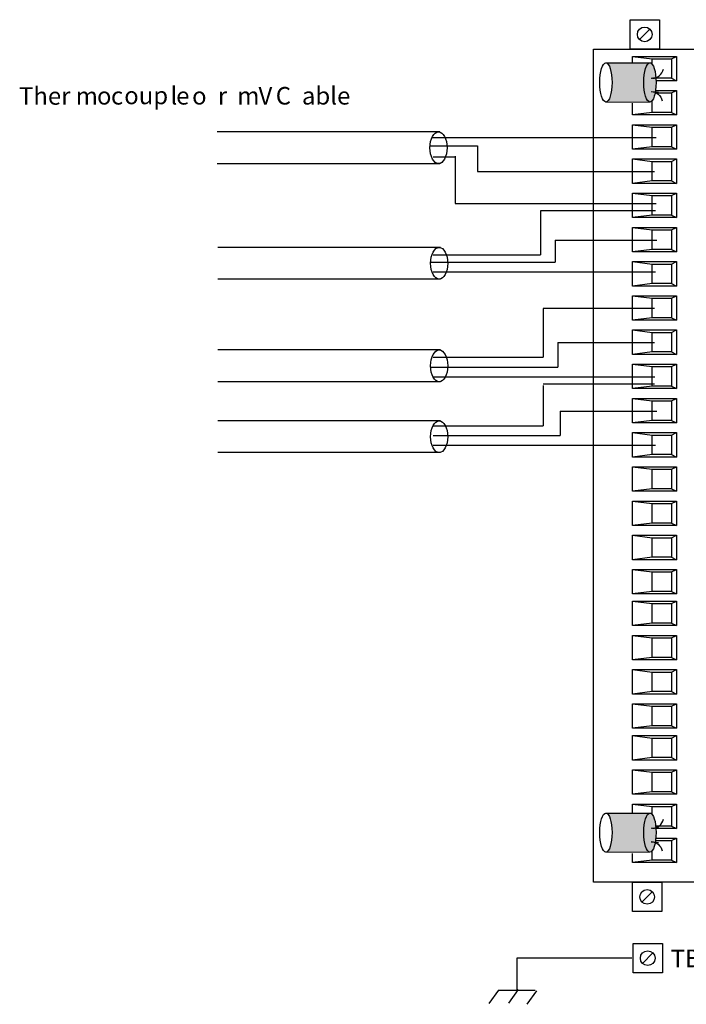
# Model space of a CAD drawing. Extents: x 53 to 167, y 89 to 191.
# Drawn here: x 53 to 122, y 89 to 191 of the extents above; entities that cross this region are included whole.
import ezdxf

# ---------------------------------------------------------------- set-up
doc = ezdxf.new("R2010")
doc.units = 0
doc.layers.add('LAYER_1', color=160, linetype='Continuous')
doc.styles.add('STD', font='txt')

# ---------------------------------------------------------------- blocks, each defined once
blk = doc.blocks.new('AI9-BLK142')
at = {"layer": 'LAYER_1', "color": 7, "lineweight": 0, "insert": (-2.321477593315972, 1.106344978014628), "char_height": 1.826886698934767, "attachment_point": 1, "style": 'STD'}
blk.add_mtext('\\fUnivers CondensedLight|b0|i0;\\H1.8269;\\C7;Ther', dxfattribs=at)
blk = doc.blocks.new('AI9-BLK141')
at = {"layer": 'LAYER_1', "color": 7, "lineweight": 0, "insert": (-1.023882378472222, 1.106344978014628), "char_height": 1.826886698934767, "attachment_point": 1, "style": 'STD'}
blk.add_mtext('\\fUnivers CondensedLight|b0|i0;\\H1.8269;\\C7;m', dxfattribs=at)
blk = doc.blocks.new('AI9-BLK140')
at = {"layer": 'LAYER_1', "color": 7, "lineweight": 0, "insert": (-0.673946804470486, 1.106344978014628), "char_height": 1.826886698934767, "attachment_point": 1, "style": 'STD'}
blk.add_mtext('\\fUnivers CondensedLight|b0|i0;\\H1.8269;\\C7;o', dxfattribs=at)
blk = doc.blocks.new('AI9-BLK139')
at = {"layer": 'LAYER_1', "color": 7, "lineweight": 0, "insert": (-0.5500094943576388, 1.106344978014628), "char_height": 1.826886698934767, "attachment_point": 1, "style": 'STD'}
blk.add_mtext('\\fUnivers CondensedLight|b0|i0;\\H1.8269;\\C7;c', dxfattribs=at)
blk = doc.blocks.new('AI9-BLK138')
at = {"layer": 'LAYER_1', "color": 7, "lineweight": 0, "insert": (-2.0587890625, 1.106344978014628), "char_height": 1.826886698934767, "attachment_point": 1, "style": 'STD'}
blk.add_mtext('\\fUnivers CondensedLight|b0|i0;\\H1.8269;\\C7;oup', dxfattribs=at)
blk = doc.blocks.new('AI9-BLK137')
at = {"layer": 'LAYER_1', "color": 7, "lineweight": 0, "insert": (-0.2872348361545138, 1.106344978014628), "char_height": 1.826886698934767, "attachment_point": 1, "style": 'STD'}
blk.add_mtext('\\fUnivers CondensedLight|b0|i0;\\H1.8269;\\C7;l', dxfattribs=at)
blk = doc.blocks.new('AI9-BLK136')
at = {"layer": 'LAYER_1', "color": 7, "lineweight": 0, "insert": (-0.615035671657986, 1.106344978014628), "char_height": 1.826886698934767, "attachment_point": 1, "style": 'STD'}
blk.add_mtext('\\fUnivers CondensedLight|b0|i0;\\H1.8269;\\C7;e', dxfattribs=at)
blk = doc.blocks.new('AI9-BLK135')
at = {"layer": 'LAYER_1', "color": 7, "lineweight": 0, "insert": (-0.9391330295138888, 1.106344978014628), "char_height": 1.826886698934767, "attachment_point": 1, "style": 'STD'}
blk.add_mtext('\\fUnivers CondensedLight|b0|i0;\\H1.8269;\\C7; o', dxfattribs=at)
blk = doc.blocks.new('AI9-BLK134')
at = {"layer": 'LAYER_1', "color": 7, "lineweight": 0, "insert": (-0.4014397515190972, 1.106344978014628), "char_height": 1.826886698934767, "attachment_point": 1, "style": 'STD'}
blk.add_mtext('\\fUnivers CondensedLight|b0|i0;\\H1.8269;\\C7;r', dxfattribs=at)
blk = doc.blocks.new('AI9-BLK133')
at = {"layer": 'LAYER_1', "color": 7, "lineweight": 0, "insert": (-0.2602769639756944, 1.106344978014628), "char_height": 1.826886698934767, "attachment_point": 1, "style": 'STD'}
blk.add_mtext('\\fUnivers CondensedLight|b0|i0;\\H1.8269;\\C7; ', dxfattribs=at)
blk = doc.blocks.new('AI9-BLK132')
at = {"layer": 'LAYER_1', "color": 7, "lineweight": 0, "insert": (-1.023882378472222, 1.106344978014628), "char_height": 1.826886698934767, "attachment_point": 1, "style": 'STD'}
blk.add_mtext('\\fUnivers CondensedLight|b0|i0;\\H1.8269;\\C7;m', dxfattribs=at)
blk = doc.blocks.new('AI9-BLK131')
at = {"layer": 'LAYER_1', "color": 7, "lineweight": 0, "insert": (-0.688674587673611, 1.106344978014628), "char_height": 1.826886698934767, "attachment_point": 1, "style": 'STD'}
blk.add_mtext('\\fUnivers CondensedLight|b0|i0;\\H1.8269;\\C7;V', dxfattribs=at)
blk = doc.blocks.new('AI9-BLK130')
at = {"layer": 'LAYER_1', "color": 7, "lineweight": 0, "insert": (-0.9772013346354166, 1.106344978014628), "char_height": 1.826886698934767, "attachment_point": 1, "style": 'STD'}
blk.add_mtext('\\fUnivers CondensedLight|b0|i0;\\H1.8269;\\C7; C', dxfattribs=at)
blk = doc.blocks.new('AI9-BLK129')
at = {"layer": 'LAYER_1', "color": 7, "lineweight": 0, "insert": (-2.207272677951388, 1.106344978014628), "char_height": 1.826886698934767, "attachment_point": 1, "style": 'STD'}
blk.add_mtext('\\fUnivers CondensedLight|b0|i0;\\H1.8269;\\C7;able', dxfattribs=at)
blk = doc.blocks.new('AI9-BLK128')
at = {"layer": 'LAYER_1', "color": 7, "lineweight": 0, "insert": (-1.279336208767361, 1.106344978014628), "char_height": 1.826886698934767, "attachment_point": 1, "style": 'STD'}
blk.add_mtext('\\fUnivers CondensedLight|b0|i0;\\H1.8269;\\C7;TB', dxfattribs=at)

msp = doc.modelspace()

# ---------------------------------------------------------------- hatches: boundary and pattern name
at = {"linetype": 'Continuous', "lineweight": 0}
h = msp.add_hatch(color=252, dxfattribs=at)
edge = h.paths.add_edge_path()
edge.add_ellipse((118.3274888780382, 184.5575547960069), major_axis=(-0.0001722547743055555, 2.033467610677083), ratio=0.3124947045120126, start_angle=2.0068910089321434e-08, end_angle=179.998407066349, ccw=False)
edge.add_line((118.3273166230413, 186.591022406684), (113.7522298179309, 186.591022406684))
edge.add_ellipse((113.752057562934, 184.5575547960069), major_axis=(0.0001722547743055555, 2.033467610677083), ratio=0.3124947045120126, start_angle=180.2522503477385, end_angle=359.99999997993103, ccw=False)
edge.add_line((113.7546829229733, 182.5241066555408), (118.3276434661311, 182.5240871846192))
edge = h.paths.add_edge_path()
edge.add_ellipse((118.3274888780382, 184.5575547960069), major_axis=(-0.0001722547743055555, 2.033467610677083), ratio=0.3124947045120126, start_angle=245.6235178754199, end_angle=275.00884360193)
edge.add_ellipse((118.3274888780382, 184.5575547960069), major_axis=(-0.0001722547743055555, 2.033467610677083), ratio=0.3124947045120126, start_angle=275.00884360193, end_angle=282.2496880990012)
edge.add_ellipse((118.3274888780382, 184.5575547960069), major_axis=(-0.0001722547743055555, 2.033467610677083), ratio=0.3124947045120126, start_angle=282.2496880990012, end_angle=283.4935901480173)
edge.add_ellipse((118.3274888780382, 184.5575547960069), major_axis=(-0.0001722547743055555, 2.033467610677083), ratio=0.3124947045120126, start_angle=283.4935901480173, end_angle=284.2763039297201)
edge.add_ellipse((118.3274888780382, 184.5575547960069), major_axis=(-0.0001722547743055555, 2.033467610677083), ratio=0.3124947045120126, start_angle=284.2763039297201, end_angle=339.7977918245929)
edge.add_ellipse((118.3274888780382, 184.5575547960069), major_axis=(-0.0001722547743055555, 2.033467610677083), ratio=0.3124947045120126, start_angle=339.7977918245929, end_angle=348.4284870401476)
edge.add_ellipse((118.3274888780382, 184.5575547960069), major_axis=(-0.0001722547743055555, 2.033467610677083), ratio=0.3124947045120126, start_angle=348.4284870401476, end_angle=359.99696658261)
edge.add_line((118.3273502658569, 186.591022406684), (118.3273166230414, 186.591022406684))
edge.add_ellipse((118.3274888780382, 184.5575547960069), major_axis=(-0.0001722547743055555, 2.033467610677083), ratio=0.3124947045120126, start_angle=2.006893389366582e-08, end_angle=179.9984070663491)
edge.add_ellipse((118.3274888780382, 184.5575547960069), major_axis=(-0.0001722547743055555, 2.033467610677083), ratio=0.3124947045120126, start_angle=179.9984070663491, end_angle=200.1711451348457)
edge.add_ellipse((118.3274888780382, 184.5575547960069), major_axis=(-0.0001722547743055555, 2.033467610677083), ratio=0.3124947045120126, start_angle=200.1711451348457, end_angle=237.4686795007123)
edge.add_ellipse((118.3274888780382, 184.5575547960069), major_axis=(-0.0001722547743055555, 2.033467610677083), ratio=0.3124947045120126, start_angle=237.4686795007123, end_angle=239.5383666424505)
edge.add_ellipse((118.3274888780382, 184.5575547960069), major_axis=(-0.0001722547743055555, 2.033467610677083), ratio=0.3124947045120126, start_angle=239.5383666424505, end_angle=241.343652414538)
edge.add_ellipse((118.3274888780382, 184.5575547960069), major_axis=(-0.0001722547743055555, 2.033467610677083), ratio=0.3124947045120126, start_angle=241.343652414538, end_angle=245.6235178754199)
h = msp.add_hatch(color=252, dxfattribs=at)
edge = h.paths.add_edge_path()
edge.add_ellipse((118.3274888780382, 106.5223524305555), major_axis=(-0.0001722547743055555, 2.033984375), ratio=0.3124153105327772, start_angle=0, end_angle=179.9984840719214, ccw=False)
edge.add_line((118.3273166232639, 108.5563368055555), (113.7522298176722, 108.5563368055555))
edge.add_ellipse((113.752057562934, 106.5223524305555), major_axis=(0.0001722547743055555, 2.033984375), ratio=0.3124153105327772, start_angle=180.0015266598463, end_angle=360.0000000032616, ccw=False)
edge.add_line((113.7519022398211, 104.4883680548437), (118.3276443201735, 104.4883680548437))
edge = h.paths.add_edge_path()
edge.add_ellipse((118.3274888780382, 106.5223524305555), major_axis=(-0.0001722547743055555, 2.033984375), ratio=0.3124153105327772, start_angle=253.2840608547985, end_angle=282.2614242956299)
edge.add_ellipse((118.3274888780382, 106.5223524305555), major_axis=(-0.0001722547743055555, 2.033984375), ratio=0.3124153105327772, start_angle=282.2614242956299, end_angle=283.4894691366557)
edge.add_ellipse((118.3274888780382, 106.5223524305555), major_axis=(-0.0001722547743055555, 2.033984375), ratio=0.3124153105327772, start_angle=283.4894691366557, end_angle=284.2762274114361)
edge.add_ellipse((118.3274888780382, 106.5223524305555), major_axis=(-0.0001722547743055555, 2.033984375), ratio=0.3124153105327772, start_angle=284.2762274114361, end_angle=289.7066233183546)
edge.add_ellipse((118.3274888780382, 106.5223524305555), major_axis=(-0.0001722547743055555, 2.033984375), ratio=0.3124153105327772, start_angle=289.7066233183546, end_angle=339.7977918246313)
edge.add_ellipse((118.3274888780382, 106.5223524305555), major_axis=(-0.0001722547743055555, 2.033984375), ratio=0.3124153105327772, start_angle=339.7977918246313, end_angle=348.428487040169)
edge.add_ellipse((118.3274888780382, 106.5223524305555), major_axis=(-0.0001722547743055555, 2.033984375), ratio=0.3124153105327772, start_angle=348.428487040169, end_angle=359.9969681471053)
edge.add_line((118.3273502485058, 108.5563368055556), (118.3273166232639, 108.5563368055556))
edge.add_ellipse((118.3274888780382, 106.5223524305555), major_axis=(-0.0001722547743055555, 2.033984375), ratio=0.3124153105327772, start_angle=0, end_angle=179.9984840719215)
edge.add_ellipse((118.3274888780382, 106.5223524305555), major_axis=(-0.0001722547743055555, 2.033984375), ratio=0.3124153105327772, start_angle=179.9984840719215, end_angle=200.1711451348074)
edge.add_ellipse((118.3274888780382, 106.5223524305555), major_axis=(-0.0001722547743055555, 2.033984375), ratio=0.3124153105327772, start_angle=200.1711451348074, end_angle=239.5480232806817)
edge.add_ellipse((118.3274888780382, 106.5223524305555), major_axis=(-0.0001722547743055555, 2.033984375), ratio=0.3124153105327772, start_angle=239.5480232806817, end_angle=241.3487901911612)
edge.add_ellipse((118.3274888780382, 106.5223524305555), major_axis=(-0.0001722547743055555, 2.033984375), ratio=0.3124153105327772, start_angle=241.3487901911612, end_angle=245.6194599494976)
edge.add_ellipse((118.3274888780382, 106.5223524305555), major_axis=(-0.0001722547743055555, 2.033984375), ratio=0.3124153105327772, start_angle=245.6194599494976, end_angle=253.2840608547985)

# ---------------------------------------------------------------- linework, layer by layer
for p, q in [((113.754682922974, 182.5241066555408), (118.3276434661311, 182.5240871846192)), ((113.7519022315085, 104.4883680548437), (118.3276443201735, 104.4883680548436))]:
    msp.add_line(p, q, dxfattribs=at)
at = {"layer": 'LAYER_1', "color": 7}
for p, q in [((118.2925211588542, 190.0726359049479), (117.2758734809028, 189.0558159722222)), ((116.5134738498264, 187.2767686631944), (118.5467692057292, 187.022865125868)), ((120.5804090711805, 187.022865125868), (121.0889051649306, 187.2767686631944)), ((119.2171847873264, 185.0660508897569), (118.45478515625, 184.9707993688491)), ((118.5467692057292, 184.9890530056423), (118.45478515625, 184.9775666883827)), ((120.5804090711805, 184.9890530056423), (121.0889051649306, 184.735149468316)), ((118.45478515625, 183.636287793568), (119.2171847873264, 183.5409071180555)), ((120.5804090711805, 183.4640814887153), (121.0889051649306, 183.7183295355903)), ((118.5467692057292, 181.4306138780382), (116.5134738498264, 181.1765380859375)), ((120.5804090711805, 181.4306138780382), (121.0889051649306, 181.1765380859375)), ((96.47972683376736, 179.4155775282118), (73.34883897569443, 179.4155775282118)), ((116.5134738498264, 180.1598904079861), (118.5467692057292, 179.9056423611111)), ((120.5804090711805, 179.9056423611111), (121.0889051649306, 180.1598904079861)), ((95.65359293619791, 178.8436916775173), (118.9753390842014, 178.8436916775173)), ((95.52646891276041, 177.9543402777778), (100.409375, 177.9543402777778)), ((100.409375, 177.9543402777778), (100.409375, 175.2852525499132)), ((118.5467692057292, 177.8718302408854), (116.5134738498264, 177.6177544487847)), ((120.5804090711805, 177.8718302408854), (121.0889051649306, 177.6177544487847)), ((95.7805447048611, 176.8102240668402), (98.06826036241318, 176.8102240668402)), ((98.06826036241318, 176.9023803710937), (98.06826036241318, 171.9807169596354)), ((116.5134738498264, 176.6014512803819), (118.5467692057292, 176.346686469184)), ((120.5804090711805, 176.346686469184), (121.0889051649306, 176.6014512803819)), ((96.47972683376736, 176.1113864474826), (73.34883897569443, 176.1113864474826)), ((100.409375, 175.2852525499132), (118.7844807942708, 175.2852525499132)), ((118.5467692057292, 174.3133911132812), (116.5134738498264, 174.0593153211805)), ((120.5804090711805, 174.3133911132812), (121.0889051649306, 174.0593153211805)), ((116.5134738498264, 173.0426676432292), (118.5467692057292, 172.7882473415798)), ((120.5804090711805, 172.7882473415798), (121.0889051649306, 173.0426676432292)), ((98.06826036241318, 171.9807169596354), (118.9753390842014, 171.9807169596354)), ((106.9650472005208, 171.2184895833333), (106.9650472005208, 166.6428860134548)), ((118.9119493272569, 171.2184895833333), (106.9650472005208, 171.2184895833333)), ((118.5467692057292, 170.7547797309028), (116.5134738498264, 170.5008761935764)), ((120.5804090711805, 170.7547797309028), (121.0889051649306, 170.5008761935764)), ((116.5134738498264, 169.4838840060764), (118.5467692057292, 169.2294637044271)), ((120.5804090711805, 169.2294637044271), (121.0889051649306, 169.4838840060764)), ((108.4905354817708, 168.1678575303819), (108.4905354817708, 165.8801418728299)), ((108.4905354817708, 168.1678575303819), (119.0390733506944, 168.1678575303819)), ((96.5432888454861, 167.4052856445312), (73.41222873263888, 167.4052856445312)), ((118.5467692057292, 167.19599609375), (116.5134738498264, 166.9420925564236)), ((120.5804090711805, 167.19599609375), (121.0889051649306, 166.9420925564236)), ((95.7805447048611, 166.6428860134548), (106.9650472005208, 166.6428860134548)), ((95.52646891276041, 165.8801418728299), (108.4905354817708, 165.8801418728299)), ((116.5134738498264, 165.9249281141493), (118.5467692057292, 165.6710245768229)), ((120.5804090711805, 165.6710245768229), (121.0889051649306, 165.9249281141493)), ((96.5432888454861, 164.1010945638021), (73.41222873263888, 164.1010945638021)), ((95.7805447048611, 164.8634941948785), (118.9119493272569, 164.8634941948785)), ((118.5467692057292, 163.6375569661458), (116.5134738498264, 163.3831366644965)), ((120.5804090711805, 163.6375569661458), (121.0889051649306, 163.3831366644965)), ((116.5134738498264, 162.3668334960937), (118.5467692057292, 162.1124131944444)), ((120.5804090711805, 162.1124131944444), (121.0889051649306, 162.3668334960937)), ((107.2189507378472, 161.0509792751736), (107.2189507378472, 155.9670518663194)), ((118.7844807942708, 161.0509792751736), (107.2189507378472, 161.0509792751736)), ((118.5467692057292, 160.0791178385417), (116.5134738498264, 159.825042046441)), ((120.5804090711805, 160.0791178385417), (121.0889051649306, 159.825042046441)), ((116.5134738498264, 158.808049858941), (118.5467692057292, 158.5536295572917)), ((120.5804090711805, 158.5536295572917), (121.0889051649306, 158.808049858941)), ((96.5432888454861, 156.7294514973958), (73.41222873263888, 156.7294514973958)), ((108.7440945095486, 157.4925401475694), (108.7440945095486, 154.9504041883681)), ((108.7440945095486, 157.4925401475694), (118.7844807942708, 157.4925401475694)), ((95.7805447048611, 155.9670518663194), (107.2189507378472, 155.9670518663194)), ((118.5467692057292, 156.5206787109375), (116.5134738498264, 156.2662584092882)), ((120.5804090711805, 156.5206787109375), (121.0889051649306, 156.2662584092882)), ((95.52646891276041, 154.9504041883681), (108.7440945095486, 154.9504041883681)), ((116.5134738498264, 155.2496107313368), (118.5467692057292, 154.9951904296875)), ((120.5804090711805, 154.9951904296875), (121.0889051649306, 155.2496107313368)), ((95.71698269314236, 153.9337565104167), (118.8482150607639, 153.9337565104167)), ((96.5432888454861, 153.4252604166666), (73.41222873263888, 153.4252604166666)), ((118.7844807942708, 153.1710123697916), (107.2189507378472, 153.1710123697916)), ((107.2189507378472, 153.0440606011285), (107.2189507378472, 148.8501736111111)), ((118.5467692057292, 152.9617228190104), (116.5134738498264, 152.707819281684)), ((120.5804090711805, 152.9617228190104), (121.0889051649306, 152.707819281684)), ((116.5134738498264, 151.6909993489583), (118.5467692057292, 151.4367513020833)), ((120.5804090711805, 151.4367513020833), (121.0889051649306, 151.6909993489583)), ((108.9986870659722, 150.3753173828125), (108.9986870659722, 147.8335259331597)), ((108.9986870659722, 150.3753173828125), (119.0390733506944, 150.3753173828125)), ((96.5432888454861, 149.3581529405382), (73.41222873263888, 149.3581529405382)), ((95.7805447048611, 148.8501736111111), (107.2189507378472, 148.8501736111111)), ((118.5467692057292, 149.4032836914062), (116.5134738498264, 149.1490356445312)), ((120.5804090711805, 149.4032836914062), (121.0889051649306, 149.1490356445312)), ((95.7805447048611, 147.8335259331597), (108.9986870659722, 147.8335259331597)), ((116.5134738498264, 148.1322157118055), (118.5467692057292, 147.8783121744792)), ((120.5804090711805, 147.8783121744792), (121.0889051649306, 148.1322157118055)), ((95.7805447048611, 146.816706000434), (118.9119493272569, 146.816706000434)), ((96.5432888454861, 146.0541341145833), (73.41222873263888, 146.0541341145833)), ((118.5467692057292, 145.8445000542535), (116.5134738498264, 145.5904242621528)), ((120.5804090711805, 145.8445000542535), (121.0889051649306, 145.5904242621528)), ((116.5134738498264, 144.5737765842014), (118.5467692057292, 144.3195285373264)), ((120.5804090711805, 144.3195285373264), (121.0889051649306, 144.5737765842014)), ((118.5467692057292, 142.2857164171007), (116.5134738498264, 142.031640625)), ((120.5804090711805, 142.2857164171007), (121.0889051649306, 142.031640625)), ((116.5134738498264, 141.0149929470486), (118.5467692057292, 140.7609171549479)), ((120.5804090711805, 140.7609171549479), (121.0889051649306, 141.0149929470486)), ((118.5467692057292, 138.7271050347222), (116.5134738498264, 138.4728569878472)), ((120.5804090711805, 138.7271050347222), (121.0889051649306, 138.4728569878472)), ((116.5134738498264, 137.4565538194444), (118.5467692057292, 137.2023057725694)), ((120.5804090711805, 137.2023057725694), (121.0889051649306, 137.4565538194444)), ((118.5467692057292, 135.1686659071181), (116.5134738498264, 134.914417860243)), ((120.5804090711805, 135.1686659071181), (121.0889051649306, 134.914417860243)), ((116.5134738498264, 133.8977701822917), (118.5467692057292, 133.6435221354166)), ((120.5804090711805, 133.6435221354166), (121.0889051649306, 133.8977701822917)), ((118.5467692057292, 131.6102267795139), (116.5134738498264, 131.3559787326389)), ((120.5804090711805, 131.6102267795139), (121.0889051649306, 131.3559787326389)), ((116.5134738498264, 130.5935791015625), (118.5467692057292, 130.3389865451389)), ((120.5804090711805, 130.3389865451389), (121.0889051649306, 130.5935791015625)), ((118.5467692057292, 128.3056911892361), (116.5134738498264, 128.0514431423611)), ((120.5804090711805, 128.3056911892361), (121.0889051649306, 128.0514431423611)), ((116.5134738498264, 127.0347954644097), (118.5467692057292, 126.7808919270833)), ((120.5804090711805, 126.7808919270833), (121.0889051649306, 127.0347954644097)), ((118.5467692057292, 124.7469075520833), (116.5134738498264, 124.4930040147569)), ((120.5804090711805, 124.7469075520833), (121.0889051649306, 124.4930040147569)), ((116.5134738498264, 123.4763563368055), (118.5467692057292, 123.2221082899305)), ((120.5804090711805, 123.2221082899305), (121.0889051649306, 123.4763563368055)), ((118.5467692057292, 121.1884684244792), (116.5134738498264, 120.9345648871528)), ((120.5804090711805, 121.1884684244792), (121.0889051649306, 120.9345648871528)), ((116.5134738498264, 119.9175726996528), (118.5467692057292, 119.6633246527778)), ((120.5804090711805, 119.6633246527778), (121.0889051649306, 119.9175726996528)), ((118.5467692057292, 117.6296847873264), (116.5134738498264, 117.3761257595486)), ((120.5804090711805, 117.6296847873264), (121.0889051649306, 117.3761257595486)), ((116.5134738498264, 116.613037109375), (118.5467692057292, 116.3594780815972)), ((120.5804090711805, 116.3594780815972), (121.0889051649306, 116.613037109375)), ((118.5467692057292, 114.3254937065972), (116.5134738498264, 114.0712456597222)), ((120.5804090711805, 114.3254937065972), (121.0889051649306, 114.0712456597222)), ((116.5134738498264, 113.0545979817708), (118.5467692057292, 112.8000054253472)), ((120.5804090711805, 112.8000054253472), (121.0889051649306, 113.0545979817708)), ((118.5467692057292, 110.767054578993), (116.5134738498264, 110.512806532118)), ((120.5804090711805, 110.767054578993), (121.0889051649306, 110.512806532118)), ((116.5134738498264, 109.495814344618), (118.5467692057292, 109.241566297743)), ((120.5804090711805, 109.241566297743), (121.0889051649306, 109.495814344618)), ((119.2171847873264, 107.0308485243055), (118.45478515625, 106.9355324260954)), ((120.5804090711805, 107.2079264322917), (121.0889051649306, 106.9543674045139)), ((118.45478515625, 105.6008916962097), (119.2171847873264, 105.5057047526042)), ((120.5804090711805, 105.6827826605903), (121.0889051649306, 105.9373752170139)), ((118.5467692057292, 103.6494873046875), (116.5134738498264, 103.3952392578125)), ((120.5804090711805, 103.6494873046875), (121.0889051649306, 103.3952392578125)), ((118.5467692057292, 100.3449517144097), (117.5301215277778, 99.32864854600693)), ((116.4500840928819, 93.45131564670137), (104.5033542209201, 93.45131564670137)), ((104.5033542209201, 93.45131564670137), (104.5033542209201, 90.146435546875)), ((118.6070583767361, 93.96635742187499), (117.5904106987847, 92.9497097439236)), ((102.5968383789062, 90.146435546875), (101.5801907009549, 88.7484157986111)), ((102.5968383789062, 90.146435546875), (106.4093532986111, 90.146435546875)), ((104.6268608940972, 90.18433159722221), (103.6100409613715, 88.78665635850693)), ((106.5332044813368, 90.0568630642361), (105.5165568033854, 88.65884331597222))]:
    msp.add_line(p, q, dxfattribs=at)
for points in [[(116.2592258029514, 191.0892835828993), (119.3095133463542, 191.0892835828993), (119.3095133463542, 188.0391682942708), (116.2592258029514, 188.0391682942708)], [(112.4465386284722, 188.0395128038194), (123.1222005208333, 188.0395128038194), (123.1222005208333, 101.3619439019097), (112.4465386284722, 101.3619439019097)], [(116.5134738498264, 180.1598904079861), (121.0889051649306, 180.1598904079861), (121.0889051649306, 177.6180989583333), (116.5134738498264, 177.6180989583333)], [(118.5467692057292, 179.9056423611111), (120.5804090711805, 179.9056423611111), (120.5804090711805, 177.8718302408854), (118.5467692057292, 177.8718302408854)], [(116.5134738498264, 176.6014512803819), (121.0889051649306, 176.6014512803819), (121.0889051649306, 174.0596598307291), (116.5134738498264, 174.0596598307291)], [(118.5467692057292, 176.346686469184), (120.5804090711805, 176.346686469184), (120.5804090711805, 174.3132188585069), (118.5467692057292, 174.3132188585069)], [(116.5134738498264, 173.0426676432292), (121.0889051649306, 173.0426676432292), (121.0889051649306, 170.5008761935764), (116.5134738498264, 170.5008761935764)], [(118.5467692057292, 172.7882473415798), (120.5804090711805, 172.7882473415798), (120.5804090711805, 170.7547797309028), (118.5467692057292, 170.7547797309028)], [(116.5134738498264, 169.4838840060764), (121.0889051649306, 169.4838840060764), (121.0889051649306, 166.9420925564236), (116.5134738498264, 166.9420925564236)], [(118.5467692057292, 169.2294637044271), (120.5804090711805, 169.2294637044271), (120.5804090711805, 167.19599609375), (118.5467692057292, 167.19599609375)], [(116.5134738498264, 165.9249281141493), (121.0889051649306, 165.9249281141493), (121.0889051649306, 163.3836534288194), (116.5134738498264, 163.3836534288194)], [(118.5467692057292, 165.6710245768229), (120.5804090711805, 165.6710245768229), (120.5804090711805, 163.6375569661458), (118.5467692057292, 163.6375569661458)], [(116.5134738498264, 162.3668334960937), (121.0889051649306, 162.3668334960937), (121.0889051649306, 159.8253865559896), (116.5134738498264, 159.8253865559896)], [(118.5467692057292, 162.1124131944444), (120.5804090711805, 162.1124131944444), (120.5804090711805, 160.0791178385417), (118.5467692057292, 160.0791178385417)], [(116.5134738498264, 158.808049858941), (121.0889051649306, 158.808049858941), (121.0889051649306, 156.2662584092882), (116.5134738498264, 156.2662584092882)], [(118.5467692057292, 158.5536295572917), (120.5804090711805, 158.5536295572917), (120.5804090711805, 156.5203342013889), (118.5467692057292, 156.5203342013889)], [(116.5134738498264, 155.2496107313368), (121.0889051649306, 155.2496107313368), (121.0889051649306, 152.707819281684), (116.5134738498264, 152.707819281684)], [(118.5467692057292, 154.9951904296875), (120.5804090711805, 154.9951904296875), (120.5804090711805, 152.9617228190104), (118.5467692057292, 152.9617228190104)], [(116.5134738498264, 151.6909993489583), (121.0889051649306, 151.6909993489583), (121.0889051649306, 149.1493801540798), (116.5134738498264, 149.1493801540798)], [(118.5467692057292, 151.4367513020833), (120.5804090711805, 151.4367513020833), (120.5804090711805, 149.4032836914062), (118.5467692057292, 149.4032836914062)], [(116.5134738498264, 148.1322157118055), (121.0889051649306, 148.1322157118055), (121.0889051649306, 145.5904242621528), (116.5134738498264, 145.5904242621528)], [(118.5467692057292, 147.8783121744792), (120.5804090711805, 147.8783121744792), (120.5804090711805, 145.8445000542535), (118.5467692057292, 145.8445000542535)], [(116.5134738498264, 144.5737765842014), (121.0889051649306, 144.5737765842014), (121.0889051649306, 142.0319851345486), (116.5134738498264, 142.0319851345486)], [(118.5467692057292, 144.3195285373264), (120.5804090711805, 144.3195285373264), (120.5804090711805, 142.2857164171007), (118.5467692057292, 142.2857164171007)], [(116.5134738498264, 141.0149929470486), (121.0889051649306, 141.0149929470486), (121.0889051649306, 138.4732014973958), (116.5134738498264, 138.4732014973958)], [(118.5467692057292, 140.7609171549479), (120.5804090711805, 140.7609171549479), (120.5804090711805, 138.7271050347222), (118.5467692057292, 138.7271050347222)], [(116.5134738498264, 137.4565538194444), (121.0889051649306, 137.4565538194444), (121.0889051649306, 134.9147623697916), (116.5134738498264, 134.9147623697916)], [(118.5467692057292, 137.2023057725694), (120.5804090711805, 137.2023057725694), (120.5804090711805, 135.1686659071181), (118.5467692057292, 135.1686659071181)], [(116.5134738498264, 133.8977701822917), (121.0889051649306, 133.8977701822917), (121.0889051649306, 131.3559787326389), (116.5134738498264, 131.3559787326389)], [(118.5467692057292, 133.6435221354166), (120.5804090711805, 133.6435221354166), (120.5804090711805, 131.6102267795139), (118.5467692057292, 131.6102267795139)], [(116.5134738498264, 130.5935791015625), (121.0889051649306, 130.5935791015625), (121.0889051649306, 128.0517876519097), (116.5134738498264, 128.0517876519097)], [(118.5467692057292, 130.3389865451389), (120.5804090711805, 130.3389865451389), (120.5804090711805, 128.3056911892361), (118.5467692057292, 128.3056911892361)], [(116.5134738498264, 127.0347954644097), (121.0889051649306, 127.0347954644097), (121.0889051649306, 124.4930040147569), (116.5134738498264, 124.4930040147569)], [(118.5467692057292, 126.7808919270833), (120.5804090711805, 126.7808919270833), (120.5804090711805, 124.7469075520833), (118.5467692057292, 124.7469075520833)], [(116.5134738498264, 123.4763563368055), (121.0889051649306, 123.4763563368055), (121.0889051649306, 120.9345648871528), (116.5134738498264, 120.9345648871528)], [(118.5467692057292, 123.2221082899305), (120.5804090711805, 123.2221082899305), (120.5804090711805, 121.1884684244792), (118.5467692057292, 121.1884684244792)], [(116.5134738498264, 119.9175726996528), (121.0889051649306, 119.9175726996528), (121.0889051649306, 117.3761257595486), (116.5134738498264, 117.3761257595486)], [(118.5467692057292, 119.6633246527778), (120.5804090711805, 119.6633246527778), (120.5804090711805, 117.6296847873264), (118.5467692057292, 117.6296847873264)], [(116.5134738498264, 116.613037109375), (121.0889051649306, 116.613037109375), (121.0889051649306, 114.0712456597222), (116.5134738498264, 114.0712456597222)], [(118.5467692057292, 116.3594780815972), (120.5804090711805, 116.3594780815972), (120.5804090711805, 114.3254937065972), (118.5467692057292, 114.3254937065972)], [(116.5134738498264, 113.0545979817708), (121.0889051649306, 113.0545979817708), (121.0889051649306, 110.512806532118), (116.5134738498264, 110.512806532118)], [(118.5467692057292, 112.8000054253472), (120.5804090711805, 112.8000054253472), (120.5804090711805, 110.7667100694444), (118.5467692057292, 110.7667100694444)], [(116.5134738498264, 101.3615993923611), (119.5637613932292, 101.3615993923611), (119.5637613932292, 98.31165635850694), (116.5134738498264, 98.31165635850694)], [(116.5737630208333, 94.98300509982639), (119.6237060546875, 94.98300509982639), (119.6237060546875, 91.93306206597221), (116.5737630208333, 91.93306206597221)]]:
    msp.add_lwpolyline(points, close=True, dxfattribs=at)
for points in [[(113.7522298177083, 186.591022406684), (118.45478515625, 186.591022406684), (118.45478515625, 186.5497031844555)], [(116.5134738498264, 186.591022406684), (116.5134738498264, 187.2767686631944)], [(116.5134738498264, 187.2767686631944), (121.0889051649306, 187.2767686631944), (121.0889051649306, 184.735149468316), (118.9604950718435, 184.7351494683159)], [(118.5467692057292, 187.022865125868), (120.5804090711805, 187.022865125868), (120.5804090711805, 184.9890530056423), (118.948432479748, 184.9890530056423)], [(118.5467692057292, 186.4659414872024), (118.5467692057292, 187.022865125868)], [(118.9063596571093, 183.7183295355903), (121.0889051649306, 183.7183295355903), (121.0889051649306, 181.1765380859375), (116.5134738498264, 181.1765380859375), (116.5134738498264, 182.3971354166667)], [(118.8633260802556, 183.4640814887153), (120.5804090711805, 183.4640814887153), (120.5804090711805, 181.4302693684896), (118.5467692057292, 181.4302693684896), (118.5467692057292, 182.6488248221039)], [(116.5134738498264, 108.5563368055556), (116.5134738498264, 109.495814344618)], [(116.5134738498264, 109.495814344618), (121.0889051649306, 109.495814344618), (121.0889051649306, 106.9543674045139), (118.9484048154356, 106.9543674045139)], [(118.5467692057292, 109.241566297743), (120.5804090711805, 109.241566297743), (120.5804090711805, 107.2082709418403), (118.9256614701161, 107.2082709418403)], [(118.5467692057292, 108.4312240898628), (118.5467692057292, 109.241566297743)], [(113.7522298176721, 108.5563368055555), (118.45478515625, 108.5563368055555), (118.45478515625, 108.5150070774022)], [(118.9361338560156, 105.9373752170139), (121.0889051649306, 105.9373752170139), (121.0889051649306, 103.3955837673611), (116.5134738498264, 103.3955837673611), (116.5134738498264, 104.3619330512153)], [(118.9063410918032, 105.6827826605903), (120.5804090711805, 105.6827826605903), (120.5804090711805, 103.6494873046875), (118.5467692057292, 103.6494873046875), (118.5467692057292, 104.6131373824228)]]:
    msp.add_lwpolyline(points, dxfattribs=at)
for centre in [(117.7841973198785, 189.5646565755208), (118.0384453667535, 99.83680013020832), (118.099079047309, 93.45786132812499)]:
    msp.add_circle(centre, 0.7625718858506944, dxfattribs=at)
for centre, major_axis, ratio in [((113.752057562934, 184.5575547960069), (0.0001722547743055555, 2.033467610677083), 0.3124947045120125), ((118.3274888780382, 184.5575547960069), (-0.0001722547743055555, 2.033467610677083), 0.3124947045120125), ((96.35277506510415, 177.7638264973958), (0, 1.651751030815972), 0.5386380227343831), ((96.4159925672743, 165.7531901041667), (0.0001722547743055555, 1.652095540364583), 0.5384214338370246), ((96.4159925672743, 155.0777004665798), (0.0001722547743055556, 1.651751030815972), 0.538533733644717), ((96.4159925672743, 147.705712890625), (0.0001722547743055555, 1.652440049913194), 0.5383091808550615), ((113.752057562934, 106.5223524305555), (0.0001722547743055555, 2.033984375), 0.3124153105327771), ((118.3274888780382, 106.5223524305555), (-0.0001722547743055555, 2.033984375), 0.3124153105327771)]:
    msp.add_ellipse(centre, major_axis=major_axis, ratio=ratio, dxfattribs=at)
for points in [[(118.5819091796875, 185.0024888780382), (119.1537950303819, 185.0024888780382), (119.5985568576389, 185.3997083875868), (119.7253363715278, 185.9557467990451)], [(118.45478515625, 183.6044691297743), (119.0263264973958, 183.6044691297743), (119.4714328342014, 183.2075941297743), (119.5985568576389, 182.651555718316)], [(118.5819091796875, 106.9674587673611), (119.1537950303819, 106.9674587673611), (119.5985568576389, 107.3643337673611), (119.7253363715278, 107.9200276692708)], [(118.45478515625, 105.5694390190972), (119.0263264973958, 105.5694390190972), (119.4714328342014, 105.171875), (119.5985568576389, 104.6158365885417)]]:
    msp.add_open_spline(points, degree=3, dxfattribs=at)

# ---------------------------------------------------------------- block references
for name, p in [('AI9-BLK142', (55.0602526857499, 182.9616169210791)), ('AI9-BLK141', (59.66117856154995, 182.9616169210791)), ('AI9-BLK140', (61.51998134591585, 182.9822853306337)), ('AI9-BLK139', (62.84874876433588, 182.9822853306337)), ('AI9-BLK138', (65.73772330721894, 183.0153539837489)), ('AI9-BLK137', (68.77098085556518, 182.9822848849826)), ('AI9-BLK136', (69.69151036945408, 182.9822848849826)), ('AI9-BLK135', (71.11648798989678, 182.9822848849826)), ('AI9-BLK134', (73.80833657556941, 182.9822848849826)), ('AI9-BLK133', (75.69753282335068, 182.9822848849826)), ('AI9-BLK132', (76.44766537821843, 182.9822848849826)), ('AI9-BLK131', (78.32252332899304, 182.9822848849826)), ('AI9-BLK130', (79.8493896484375, 182.9822848849826)), ('AI9-BLK129', (84.35857782271736, 182.9822848849826)), ('AI9-BLK128', (121.7529473198785, 93.23548041449652))]:
    msp.add_blockref(name, p, dxfattribs=at)

doc.saveas('drawing.dxf')
